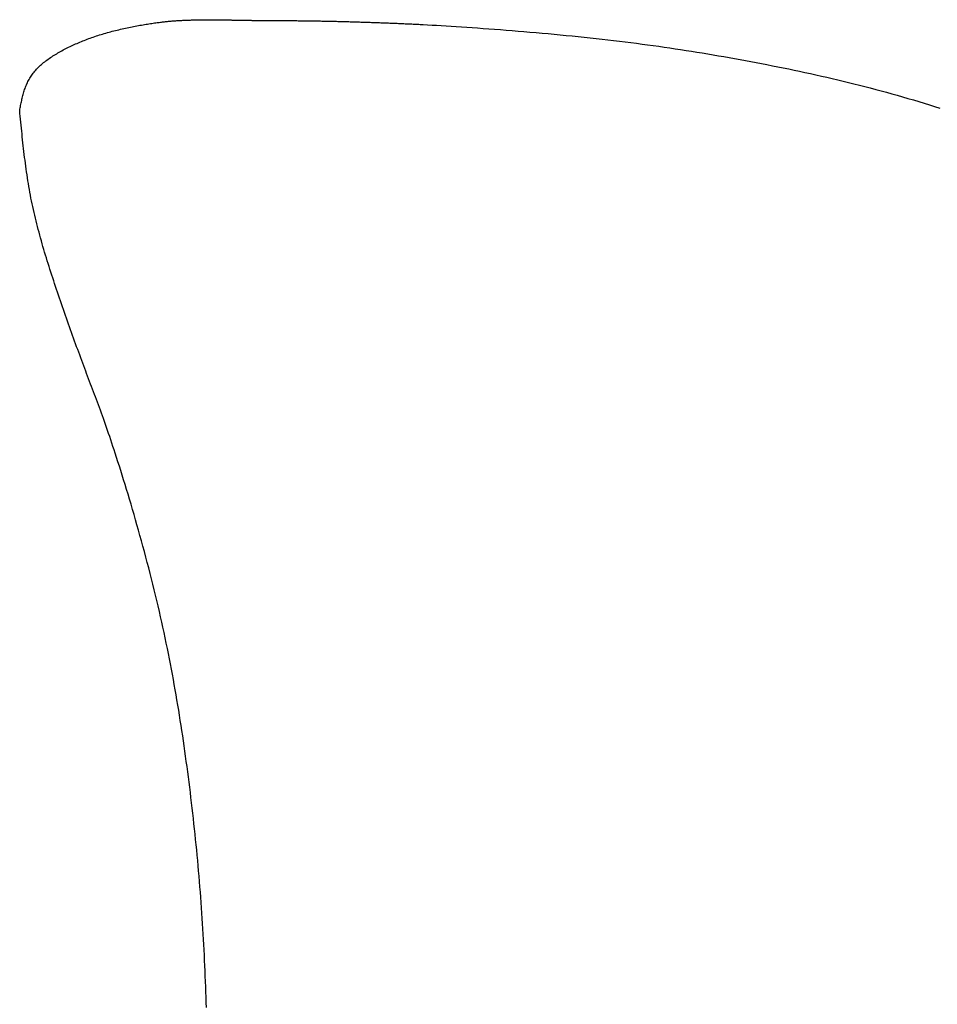
# Model space of a CAD drawing. Extents: x 29 to 425, y 2 to 289.
# Drawn here: x 111 to 111, y 155 to 155 of the extents above; entities that cross this region are included whole.
import ezdxf

# ---------------------------------------------------------------- set-up
doc = ezdxf.new("R2010")
doc.units = 0
doc.header["$MEASUREMENT"] = 0
doc.layers.add('M0', color=3, linetype='CONTINUOUS')

msp = doc.modelspace()

# ---------------------------------------------------------------- linework, layer by layer
at = {"layer": 'M0', "color": 7}
for p, q in [((111.299918, 155.428378), (111.300016, 155.428393)), ((111.300016, 155.428393), (111.300111, 155.428407)), ((111.300111, 155.428407), (111.300205, 155.42842)), ((111.300205, 155.42842), (111.300297, 155.428433)), ((111.300297, 155.428433), (111.300378, 155.428445)), ((111.300378, 155.428445), (111.300458, 155.428455)), ((111.300458, 155.428455), (111.300536, 155.428465)), ((111.300536, 155.428465), (111.300612, 155.428475)), ((111.300612, 155.428475), (111.300687, 155.428484)), ((111.300687, 155.428484), (111.300761, 155.428493)), ((111.300761, 155.428493), (111.300833, 155.428501)), ((111.300833, 155.428501), (111.300904, 155.428509)), ((111.300904, 155.428509), (111.300974, 155.428517)), ((111.300974, 155.428517), (111.301043, 155.428524)), ((111.301043, 155.428524), (111.301111, 155.428531)), ((111.301111, 155.428531), (111.301177, 155.428537)), ((111.301177, 155.428537), (111.301243, 155.428543)), ((111.301243, 155.428543), (111.301308, 155.428549)), ((111.301308, 155.428549), (111.301373, 155.428555)), ((111.301373, 155.428555), (111.301436, 155.42856)), ((111.301436, 155.42856), (111.301499, 155.428565)), ((111.301499, 155.428565), (111.301561, 155.42857)), ((111.301561, 155.42857), (111.301623, 155.428574)), ((111.301623, 155.428574), (111.301684, 155.428578)), ((111.301684, 155.428578), (111.301745, 155.428582)), ((111.301745, 155.428582), (111.301806, 155.428586)), ((111.301806, 155.428586), (111.301866, 155.428589)), ((111.301866, 155.428589), (111.301926, 155.428593)), ((111.301926, 155.428593), (111.301986, 155.428596)), ((111.301986, 155.428596), (111.302046, 155.428599)), ((111.302046, 155.428599), (111.302106, 155.428602)), ((111.302106, 155.428602), (111.302165, 155.428605)), ((111.302165, 155.428605), (111.302225, 155.428608)), ((111.302225, 155.428608), (111.302286, 155.42861)), ((111.302286, 155.42861), (111.302346, 155.428613)), ((111.302346, 155.428613), (111.302407, 155.428615)), ((111.302407, 155.428615), (111.302468, 155.428618)), ((111.302468, 155.428618), (111.302529, 155.42862)), ((111.302529, 155.42862), (111.30259, 155.428622)), ((111.30259, 155.428622), (111.302652, 155.428624)), ((111.302652, 155.428624), (111.302713, 155.428626)), ((111.302713, 155.428626), (111.302775, 155.428628)), ((111.302775, 155.428628), (111.302837, 155.42863)), ((111.302837, 155.42863), (111.302899, 155.428632)), ((111.302899, 155.428632), (111.302961, 155.428634)), ((111.302961, 155.428634), (111.303023, 155.428635)), ((111.303023, 155.428635), (111.303086, 155.428637)), ((111.303086, 155.428637), (111.303148, 155.428638)), ((111.303148, 155.428638), (111.30321, 155.42864)), ((111.30321, 155.42864), (111.303273, 155.428641)), ((111.303273, 155.428641), (111.303335, 155.428642)), ((111.303335, 155.428642), (111.303398, 155.428643)), ((111.303398, 155.428643), (111.30346, 155.428644)), ((111.30346, 155.428644), (111.303523, 155.428645)), ((111.303523, 155.428645), (111.303585, 155.428646)), ((111.303585, 155.428646), (111.303648, 155.428647)), ((111.303648, 155.428647), (111.30371, 155.428647)), ((111.30371, 155.428647), (111.303772, 155.428648)), ((111.303772, 155.428648), (111.303834, 155.428648)), ((111.303834, 155.428648), (111.303897, 155.428649)), ((111.303897, 155.428649), (111.303959, 155.428649)), ((111.303959, 155.428649), (111.30402, 155.428649)), ((111.30402, 155.428649), (111.304082, 155.428649)), ((111.304082, 155.428649), (111.304144, 155.428649)), ((111.304144, 155.428649), (111.304205, 155.428649)), ((111.304205, 155.428649), (111.304266, 155.428649)), ((111.304266, 155.428649), (111.304327, 155.428648)), ((111.304327, 155.428648), (111.304388, 155.428648)), ((111.304388, 155.428648), (111.304449, 155.428647)), ((111.304449, 155.428647), (111.30451, 155.428647)), ((111.30451, 155.428647), (111.30457, 155.428646)), ((111.30457, 155.428646), (111.304631, 155.428645)), ((111.304631, 155.428645), (111.304691, 155.428644)), ((111.304691, 155.428644), (111.304751, 155.428644)), ((111.304751, 155.428644), (111.304811, 155.428643)), ((111.304811, 155.428643), (111.304871, 155.428642)), ((111.304871, 155.428642), (111.304931, 155.428641)), ((111.304931, 155.428641), (111.304991, 155.42864)), ((111.304991, 155.42864), (111.305051, 155.428638)), ((111.305051, 155.428638), (111.305111, 155.428637)), ((111.305111, 155.428637), (111.305171, 155.428636)), ((111.305171, 155.428636), (111.305231, 155.428635)), ((111.305231, 155.428635), (111.30529, 155.428634)), ((111.30529, 155.428634), (111.30535, 155.428632)), ((111.30535, 155.428632), (111.30541, 155.428631)), ((111.30541, 155.428631), (111.30547, 155.42863)), ((111.30547, 155.42863), (111.30553, 155.428629)), ((111.30553, 155.428629), (111.305589, 155.428627)), ((111.305589, 155.428627), (111.305649, 155.428626)), ((111.305649, 155.428626), (111.305709, 155.428625)), ((111.305709, 155.428625), (111.305769, 155.428624)), ((111.305769, 155.428624), (111.305829, 155.428623)), ((111.305829, 155.428623), (111.305889, 155.428621)), ((111.305889, 155.428621), (111.30595, 155.42862)), ((111.30595, 155.42862), (111.30601, 155.428619)), ((111.30601, 155.428619), (111.30607, 155.428618)), ((111.30607, 155.428618), (111.306131, 155.428617)), ((111.306131, 155.428617), (111.306191, 155.428616)), ((111.306191, 155.428616), (111.306252, 155.428615)), ((111.306252, 155.428615), (111.306312, 155.428614)), ((111.306312, 155.428614), (111.306373, 155.428613)), ((111.306373, 155.428613), (111.306434, 155.428612)), ((111.306434, 155.428612), (111.306495, 155.428611)), ((111.306495, 155.428611), (111.306556, 155.42861)), ((111.306556, 155.42861), (111.306617, 155.428609)), ((111.306617, 155.428609), (111.306678, 155.428608)), ((111.306678, 155.428608), (111.306739, 155.428607)), ((111.306739, 155.428607), (111.3068, 155.428607)), ((111.3068, 155.428607), (111.306861, 155.428606)), ((111.306861, 155.428606), (111.306922, 155.428605)), ((111.306922, 155.428605), (111.306983, 155.428604)), ((111.306983, 155.428604), (111.307045, 155.428603)), ((111.307045, 155.428603), (111.307106, 155.428603)), ((111.307106, 155.428603), (111.307167, 155.428602)), ((111.307167, 155.428602), (111.307229, 155.428601)), ((111.307229, 155.428601), (111.30729, 155.4286)), ((111.30729, 155.4286), (111.307352, 155.4286)), ((111.307352, 155.4286), (111.307413, 155.428599)), ((111.307413, 155.428599), (111.307474, 155.428598)), ((111.307474, 155.428598), (111.307536, 155.428598)), ((111.307536, 155.428598), (111.307597, 155.428597)), ((111.307597, 155.428597), (111.307659, 155.428596)), ((111.307659, 155.428596), (111.30772, 155.428596)), ((111.30772, 155.428596), (111.307782, 155.428595)), ((111.307782, 155.428595), (111.307875, 155.428594)), ((111.307875, 155.428594), (111.307967, 155.428594)), ((111.307967, 155.428594), (111.30806, 155.428594)), ((111.30806, 155.428594), (111.308153, 155.428593)), ((111.308153, 155.428593), (111.308246, 155.428593)), ((111.308246, 155.428593), (111.308339, 155.428593)), ((111.308339, 155.428593), (111.308431, 155.428592)), ((111.308431, 155.428592), (111.308524, 155.428592)), ((111.308524, 155.428592), (111.308617, 155.428591)), ((111.308617, 155.428591), (111.30871, 155.428591)), ((111.30871, 155.428591), (111.308803, 155.428591)), ((111.308803, 155.428591), (111.308895, 155.42859)), ((111.308895, 155.42859), (111.308988, 155.42859)), ((111.308988, 155.42859), (111.309081, 155.428589)), ((111.309081, 155.428589), (111.309173, 155.428589)), ((111.309173, 155.428589), (111.309266, 155.428588)), ((111.309266, 155.428588), (111.309359, 155.428587)), ((111.309359, 155.428587), (111.309451, 155.428587)), ((111.309451, 155.428587), (111.309544, 155.428586)), ((111.309544, 155.428586), (111.309637, 155.428586)), ((111.309637, 155.428586), (111.309729, 155.428585)), ((111.309729, 155.428585), (111.309822, 155.428584)), ((111.309822, 155.428584), (111.309914, 155.428583)), ((111.309914, 155.428583), (111.310007, 155.428583)), ((111.310007, 155.428583), (111.310099, 155.428582)), ((111.310099, 155.428582), (111.310192, 155.428581)), ((111.310192, 155.428581), (111.310284, 155.42858)), ((111.310284, 155.42858), (111.310377, 155.428579)), ((111.310377, 155.428579), (111.310469, 155.428578)), ((111.310469, 155.428578), (111.310562, 155.428577)), ((111.310562, 155.428577), (111.310654, 155.428576)), ((111.310654, 155.428576), (111.310746, 155.428575)), ((111.310746, 155.428575), (111.310839, 155.428573)), ((111.310839, 155.428573), (111.310931, 155.428572)), ((111.310931, 155.428572), (111.311023, 155.428571)), ((111.311023, 155.428571), (111.311116, 155.428569)), ((111.311116, 155.428569), (111.311208, 155.428568)), ((111.311208, 155.428568), (111.3113, 155.428567)), ((111.3113, 155.428567), (111.311392, 155.428565)), ((111.311392, 155.428565), (111.311485, 155.428564)), ((111.311485, 155.428564), (111.311577, 155.428562)), ((111.311577, 155.428562), (111.311669, 155.42856)), ((111.311669, 155.42856), (111.311762, 155.428559)), ((111.311762, 155.428559), (111.311854, 155.428557)), ((111.311854, 155.428557), (111.311947, 155.428555)), ((111.311947, 155.428555), (111.312039, 155.428553)), ((111.312039, 155.428553), (111.312132, 155.428551)), ((111.312132, 155.428551), (111.312224, 155.42855)), ((111.312224, 155.42855), (111.312317, 155.428548)), ((111.312317, 155.428548), (111.312409, 155.428546)), ((111.312409, 155.428546), (111.312502, 155.428544)), ((111.312502, 155.428544), (111.312595, 155.428541)), ((111.312595, 155.428541), (111.312688, 155.428539)), ((111.312688, 155.428539), (111.312781, 155.428537)), ((111.312781, 155.428537), (111.312874, 155.428535)), ((111.312874, 155.428535), (111.312967, 155.428533)), ((111.312967, 155.428533), (111.31306, 155.42853)), ((111.31306, 155.42853), (111.313153, 155.428528)), ((111.313153, 155.428528), (111.313247, 155.428525)), ((111.313247, 155.428525), (111.31334, 155.428523)), ((111.31334, 155.428523), (111.313434, 155.42852)), ((111.313434, 155.42852), (111.313527, 155.428518)), ((111.313527, 155.428518), (111.313621, 155.428515)), ((111.313621, 155.428515), (111.313715, 155.428513)), ((111.313715, 155.428513), (111.313809, 155.42851)), ((111.313809, 155.42851), (111.313902, 155.428507)), ((111.313902, 155.428507), (111.313996, 155.428505)), ((111.313996, 155.428505), (111.31409, 155.428502)), ((111.31409, 155.428502), (111.314184, 155.428499)), ((111.314184, 155.428499), (111.314278, 155.428496)), ((111.314278, 155.428496), (111.314371, 155.428493)), ((111.314371, 155.428493), (111.314465, 155.42849)), ((111.314465, 155.42849), (111.314559, 155.428487)), ((111.314559, 155.428487), (111.314652, 155.428485)), ((111.314652, 155.428485), (111.314745, 155.428482)), ((111.314745, 155.428482), (111.314838, 155.428478)), ((111.314838, 155.428478), (111.314931, 155.428475)), ((111.314931, 155.428475), (111.315024, 155.428472)), ((111.315024, 155.428472), (111.315117, 155.428469)), ((111.315117, 155.428469), (111.315209, 155.428466)), ((111.315209, 155.428466), (111.315302, 155.428463)), ((111.315302, 155.428463), (111.315394, 155.42846)), ((111.315394, 155.42846), (111.315485, 155.428457)), ((111.315485, 155.428457), (111.315577, 155.428453)), ((111.315577, 155.428453), (111.315668, 155.42845)), ((111.315668, 155.42845), (111.315759, 155.428447)), ((111.315759, 155.428447), (111.31585, 155.428444)), ((111.31585, 155.428444), (111.31594, 155.42844)), ((111.31594, 155.42844), (111.31603, 155.428437)), ((111.31603, 155.428437), (111.31612, 155.428434)), ((111.31612, 155.428434), (111.316209, 155.42843)), ((111.316209, 155.42843), (111.316298, 155.428427)), ((111.316298, 155.428427), (111.316387, 155.428424)), ((111.316387, 155.428424), (111.316475, 155.42842)), ((111.316475, 155.42842), (111.316564, 155.428417)), ((111.316564, 155.428417), (111.316652, 155.428414)), ((111.316652, 155.428414), (111.31674, 155.42841)), ((111.31674, 155.42841), (111.316828, 155.428407)), ((111.316828, 155.428407), (111.316917, 155.428403)), ((111.316917, 155.428403), (111.317005, 155.428399)), ((111.317005, 155.428399), (111.317094, 155.428396)), ((111.317094, 155.428396), (111.317183, 155.428392)), ((111.317183, 155.428392), (111.317273, 155.428388)), ((111.317273, 155.428388), (111.317363, 155.428384)), ((111.317363, 155.428384), (111.317453, 155.42838)), ((111.296703, 155.427685), (111.296814, 155.427717)), ((111.296814, 155.427717), (111.296926, 155.427749)), ((111.296926, 155.427749), (111.297038, 155.42778)), ((111.297038, 155.42778), (111.297151, 155.427811)), ((111.297151, 155.427811), (111.297265, 155.42784)), ((111.297265, 155.42784), (111.297378, 155.42787)), ((111.297378, 155.42787), (111.297493, 155.427898)), ((111.297493, 155.427898), (111.297607, 155.427927)), ((111.297607, 155.427927), (111.297722, 155.427954)), ((111.297722, 155.427954), (111.297837, 155.427981)), ((111.297837, 155.427981), (111.297952, 155.428007)), ((111.297952, 155.428007), (111.298067, 155.428033)), ((111.298067, 155.428033), (111.298182, 155.428058)), ((111.298182, 155.428058), (111.298296, 155.428083)), ((111.298296, 155.428083), (111.29841, 155.428107)), ((111.29841, 155.428107), (111.298524, 155.42813)), ((111.298524, 155.42813), (111.298637, 155.428153)), ((111.298637, 155.428153), (111.298749, 155.428175)), ((111.298749, 155.428175), (111.298861, 155.428196)), ((111.298861, 155.428196), (111.298972, 155.428217)), ((111.298972, 155.428217), (111.299082, 155.428237)), ((111.299082, 155.428237), (111.299191, 155.428257)), ((111.299191, 155.428257), (111.299298, 155.428276)), ((111.299298, 155.428276), (111.299405, 155.428295)), ((111.299405, 155.428295), (111.299511, 155.428313)), ((111.299511, 155.428313), (111.299615, 155.42833)), ((111.299615, 155.42833), (111.299717, 155.428346)), ((111.299717, 155.428346), (111.299818, 155.428362)), ((111.299818, 155.428362), (111.299918, 155.428378)), ((111.317453, 155.42838), (111.317544, 155.428376)), ((111.317544, 155.428376), (111.317635, 155.428372)), ((111.317635, 155.428372), (111.317727, 155.428368)), ((111.317727, 155.428368), (111.31782, 155.428364)), ((111.31782, 155.428364), (111.317913, 155.428359)), ((111.317913, 155.428359), (111.318008, 155.428355)), ((111.318008, 155.428355), (111.318103, 155.42835)), ((111.318103, 155.42835), (111.318199, 155.428346)), ((111.318199, 155.428346), (111.318296, 155.428341)), ((111.318296, 155.428341), (111.318394, 155.428336)), ((111.318394, 155.428336), (111.318493, 155.428331)), ((111.318493, 155.428331), (111.318594, 155.428326)), ((111.318594, 155.428326), (111.318696, 155.428321)), ((111.318696, 155.428321), (111.318799, 155.428315)), ((111.318799, 155.428315), (111.318903, 155.42831)), ((111.318903, 155.42831), (111.319201, 155.428293)), ((111.319201, 155.428293), (111.31951, 155.428276)), ((111.31951, 155.428276), (111.319828, 155.428257)), ((111.319828, 155.428257), (111.320157, 155.428238)), ((111.320157, 155.428238), (111.320494, 155.428217)), ((111.320494, 155.428217), (111.32084, 155.428196)), ((111.32084, 155.428196), (111.321194, 155.428173)), ((111.321194, 155.428173), (111.321556, 155.428149)), ((111.321556, 155.428149), (111.321924, 155.428125)), ((111.321924, 155.428125), (111.3223, 155.428099)), ((111.3223, 155.428099), (111.322682, 155.428072)), ((111.322682, 155.428072), (111.32307, 155.428045)), ((111.32307, 155.428045), (111.323463, 155.428016)), ((111.323463, 155.428016), (111.323861, 155.427986)), ((111.323861, 155.427986), (111.324264, 155.427955)), ((111.324264, 155.427955), (111.32467, 155.427924)), ((111.32467, 155.427924), (111.32508, 155.427891)), ((111.32508, 155.427891), (111.325493, 155.427858)), ((111.325493, 155.427858), (111.325909, 155.427823)), ((111.325909, 155.427823), (111.326326, 155.427788)), ((111.326326, 155.427788), (111.326746, 155.427752)), ((111.326746, 155.427752), (111.327166, 155.427715)), ((111.327166, 155.427715), (111.327588, 155.427677)), ((111.294814, 155.427003), (111.294913, 155.427046)), ((111.294913, 155.427046), (111.295014, 155.427089)), ((111.295014, 155.427089), (111.295114, 155.427131)), ((111.295114, 155.427131), (111.295216, 155.427172)), ((111.295216, 155.427172), (111.295318, 155.427212)), ((111.295318, 155.427212), (111.295421, 155.427252)), ((111.295421, 155.427252), (111.295524, 155.427292)), ((111.295524, 155.427292), (111.295628, 155.42733)), ((111.295628, 155.42733), (111.295733, 155.427368)), ((111.295733, 155.427368), (111.295838, 155.427406)), ((111.295838, 155.427406), (111.295944, 155.427443)), ((111.295944, 155.427443), (111.29605, 155.427479)), ((111.29605, 155.427479), (111.296158, 155.427515)), ((111.296158, 155.427515), (111.296265, 155.42755)), ((111.296265, 155.42755), (111.296374, 155.427585)), ((111.296374, 155.427585), (111.296483, 155.427619)), ((111.296483, 155.427619), (111.296593, 155.427652)), ((111.296593, 155.427652), (111.296703, 155.427685)), ((111.327588, 155.427677), (111.328009, 155.427638)), ((111.328009, 155.427638), (111.32843, 155.427598)), ((111.32843, 155.427598), (111.328851, 155.427558)), ((111.328851, 155.427558), (111.329271, 155.427516)), ((111.329271, 155.427516), (111.329689, 155.427474)), ((111.329689, 155.427474), (111.330104, 155.427431)), ((111.330104, 155.427431), (111.330518, 155.427387)), ((111.330518, 155.427387), (111.330928, 155.427343)), ((111.330928, 155.427343), (111.331336, 155.427297)), ((111.331336, 155.427297), (111.331741, 155.427251)), ((111.331741, 155.427251), (111.332143, 155.427204)), ((111.332143, 155.427204), (111.332543, 155.427156)), ((111.332543, 155.427156), (111.33294, 155.427107)), ((111.33294, 155.427107), (111.333335, 155.427058)), ((111.333335, 155.427058), (111.333728, 155.427007)), ((111.293398, 155.426284), (111.293487, 155.426336)), ((111.293487, 155.426336), (111.293577, 155.426388)), ((111.293577, 155.426388), (111.293669, 155.426439)), ((111.293669, 155.426439), (111.29376, 155.42649)), ((111.29376, 155.42649), (111.293853, 155.42654)), ((111.293853, 155.42654), (111.293946, 155.426589)), ((111.293946, 155.426589), (111.29404, 155.426637)), ((111.29404, 155.426637), (111.294135, 155.426685)), ((111.294135, 155.426685), (111.29423, 155.426733)), ((111.29423, 155.426733), (111.294325, 155.426779)), ((111.294325, 155.426779), (111.294422, 155.426825)), ((111.294422, 155.426825), (111.294519, 155.426871)), ((111.294519, 155.426871), (111.294617, 155.426916)), ((111.294617, 155.426916), (111.294715, 155.42696)), ((111.294715, 155.42696), (111.294814, 155.427003)), ((111.333728, 155.427007), (111.334119, 155.426956)), ((111.334119, 155.426956), (111.334508, 155.426904)), ((111.334508, 155.426904), (111.334895, 155.426851)), ((111.334895, 155.426851), (111.33528, 155.426797)), ((111.33528, 155.426797), (111.335664, 155.426742)), ((111.335664, 155.426742), (111.336046, 155.426686)), ((111.336046, 155.426686), (111.336427, 155.42663)), ((111.336427, 155.42663), (111.336807, 155.426572)), ((111.336807, 155.426572), (111.337186, 155.426514)), ((111.337186, 155.426514), (111.337563, 155.426455)), ((111.337563, 155.426455), (111.33794, 155.426394)), ((111.33794, 155.426394), (111.338316, 155.426333)), ((111.338316, 155.426333), (111.338692, 155.426271)), ((111.292414, 155.425599), (111.292489, 155.42566)), ((111.292489, 155.42566), (111.292565, 155.425721)), ((111.292565, 155.425721), (111.292642, 155.425781)), ((111.292642, 155.425781), (111.292721, 155.425839)), ((111.292721, 155.425839), (111.292801, 155.425898)), ((111.292801, 155.425898), (111.292883, 155.425955)), ((111.292883, 155.425955), (111.292966, 155.426012)), ((111.292966, 155.426012), (111.29305, 155.426068)), ((111.29305, 155.426068), (111.293135, 155.426123)), ((111.293135, 155.426123), (111.293222, 155.426177)), ((111.293222, 155.426177), (111.293309, 155.426231)), ((111.293309, 155.426231), (111.293398, 155.426284)), ((111.338692, 155.426271), (111.339067, 155.426208)), ((111.339067, 155.426208), (111.339442, 155.426144)), ((111.339442, 155.426144), (111.339816, 155.426079)), ((111.339816, 155.426079), (111.34019, 155.426013)), ((111.34019, 155.426013), (111.340564, 155.425946)), ((111.340564, 155.425946), (111.340939, 155.425877)), ((111.340939, 155.425877), (111.341313, 155.425808)), ((111.341313, 155.425808), (111.341688, 155.425738)), ((111.341688, 155.425738), (111.342063, 155.425667)), ((111.342063, 155.425667), (111.342439, 155.425595)), ((111.291767, 155.424938), (111.291823, 155.425008)), ((111.291823, 155.425008), (111.291881, 155.425078)), ((111.291881, 155.425078), (111.291941, 155.425146)), ((111.291941, 155.425146), (111.292003, 155.425213)), ((111.292003, 155.425213), (111.292067, 155.42528)), ((111.292067, 155.42528), (111.292133, 155.425345)), ((111.292133, 155.425345), (111.292201, 155.42541)), ((111.292201, 155.42541), (111.29227, 155.425474)), ((111.29227, 155.425474), (111.292341, 155.425537)), ((111.292341, 155.425537), (111.292414, 155.425599)), ((111.342439, 155.425595), (111.342815, 155.425522)), ((111.342815, 155.425522), (111.343192, 155.425448)), ((111.343192, 155.425448), (111.343569, 155.425372)), ((111.343569, 155.425372), (111.343947, 155.425296)), ((111.343947, 155.425296), (111.344325, 155.425218)), ((111.344325, 155.425218), (111.344703, 155.42514)), ((111.344703, 155.42514), (111.345081, 155.42506)), ((111.345081, 155.42506), (111.345459, 155.424978)), ((111.345459, 155.424978), (111.345838, 155.424896)), ((111.291359, 155.424266), (111.291396, 155.424344)), ((111.291396, 155.424344), (111.291436, 155.424422)), ((111.291436, 155.424422), (111.291477, 155.424498)), ((111.291477, 155.424498), (111.29152, 155.424574)), ((111.29152, 155.424574), (111.291565, 155.424648)), ((111.291565, 155.424648), (111.291612, 155.424722)), ((111.291612, 155.424722), (111.291661, 155.424795)), ((111.291661, 155.424795), (111.291713, 155.424867)), ((111.291713, 155.424867), (111.291767, 155.424938)), ((111.345838, 155.424896), (111.346217, 155.424812)), ((111.346217, 155.424812), (111.346596, 155.424728)), ((111.346596, 155.424728), (111.346974, 155.424641)), ((111.346974, 155.424641), (111.347353, 155.424554)), ((111.347353, 155.424554), (111.347732, 155.424465)), ((111.347732, 155.424465), (111.34811, 155.424374)), ((111.34811, 155.424374), (111.348488, 155.424283)), ((111.348488, 155.424283), (111.348866, 155.42419)), ((111.291091, 155.423536), (111.291115, 155.423619)), ((111.291115, 155.423619), (111.291141, 155.423702)), ((111.291141, 155.423702), (111.291168, 155.423784)), ((111.291168, 155.423784), (111.291196, 155.423866)), ((111.291196, 155.423866), (111.291226, 155.423948)), ((111.291226, 155.423948), (111.291257, 155.424028)), ((111.291257, 155.424028), (111.291289, 155.424108)), ((111.291289, 155.424108), (111.291323, 155.424188)), ((111.291323, 155.424188), (111.291359, 155.424266)), ((111.348866, 155.42419), (111.349244, 155.424095)), ((111.349244, 155.424095), (111.349622, 155.423999)), ((111.349622, 155.423999), (111.349999, 155.423901)), ((111.349999, 155.423901), (111.350376, 155.423802)), ((111.350376, 155.423802), (111.350752, 155.423702)), ((111.350752, 155.423702), (111.351127, 155.423599)), ((111.351127, 155.423599), (111.351503, 155.423496)), ((111.290926, 155.422855), (111.290944, 155.422941)), ((111.290944, 155.422941), (111.290963, 155.423027)), ((111.290963, 155.423027), (111.290982, 155.423113)), ((111.290982, 155.423113), (111.291002, 155.423198)), ((111.291002, 155.423198), (111.291023, 155.423283)), ((111.291023, 155.423283), (111.291045, 155.423368)), ((111.291045, 155.423368), (111.291067, 155.423452)), ((111.291067, 155.423452), (111.291091, 155.423536)), ((111.351503, 155.423496), (111.351877, 155.42339)), ((111.351877, 155.42339), (111.352251, 155.423283)), ((111.352251, 155.423283), (111.352624, 155.423174)), ((111.352624, 155.423174), (111.352997, 155.423064)), ((111.352997, 155.423064), (111.353369, 155.422952)), ((111.353369, 155.422952), (111.35374, 155.422838)), ((111.290824, 155.422335), (111.29084, 155.422422)), ((111.290844, 155.42213), (111.290824, 155.422335)), ((111.29084, 155.422422), (111.290857, 155.422509)), ((111.290857, 155.422509), (111.290874, 155.422595)), ((111.290874, 155.422595), (111.290891, 155.422682)), ((111.290891, 155.422682), (111.290908, 155.422769)), ((111.290908, 155.422769), (111.290926, 155.422855)), ((111.35374, 155.422838), (111.35411, 155.422722)), ((111.35411, 155.422722), (111.354479, 155.422605)), ((111.354479, 155.422605), (111.354848, 155.422486)), ((111.290863, 155.421926), (111.290844, 155.42213)), ((111.290883, 155.421721), (111.290863, 155.421926)), ((111.290903, 155.421516), (111.290883, 155.421721)), ((111.290923, 155.421312), (111.290903, 155.421516)), ((111.290944, 155.421107), (111.290923, 155.421312)), ((111.290964, 155.420902), (111.290944, 155.421107)), ((111.290985, 155.420698), (111.290964, 155.420902)), ((111.291006, 155.420494), (111.290985, 155.420698)), ((111.291028, 155.420289), (111.291006, 155.420494)), ((111.29105, 155.420085), (111.291028, 155.420289)), ((111.291072, 155.419881), (111.29105, 155.420085)), ((111.291095, 155.419677), (111.291072, 155.419881)), ((111.291119, 155.419473), (111.291095, 155.419677)), ((111.291143, 155.41927), (111.291119, 155.419473)), ((111.291168, 155.419066), (111.291143, 155.41927)), ((111.291194, 155.418863), (111.291168, 155.419066)), ((111.29122, 155.41866), (111.291194, 155.418863)), ((111.291247, 155.418457), (111.29122, 155.41866)), ((111.291275, 155.418254), (111.291247, 155.418457)), ((111.291304, 155.418051), (111.291275, 155.418254)), ((111.291333, 155.417849), (111.291304, 155.418051)), ((111.291364, 155.417647), (111.291333, 155.417849)), ((111.291396, 155.417445), (111.291364, 155.417647)), ((111.291429, 155.417243), (111.291396, 155.417445)), ((111.291462, 155.417041), (111.291429, 155.417243)), ((111.291497, 155.41684), (111.291462, 155.417041)), ((111.291533, 155.416639), (111.291497, 155.41684)), ((111.291571, 155.416439), (111.291533, 155.416639)), ((111.291609, 155.416238), (111.291571, 155.416439)), ((111.291649, 155.416038), (111.291609, 155.416238)), ((111.291691, 155.415839), (111.291649, 155.416038)), ((111.291733, 155.415639), (111.291691, 155.415839)), ((111.291777, 155.41544), (111.291733, 155.415639)), ((111.291822, 155.415241), (111.291777, 155.41544)), ((111.291868, 155.415042), (111.291822, 155.415241)), ((111.291915, 155.414844), (111.291868, 155.415042)), ((111.291963, 155.414645), (111.291915, 155.414844)), ((111.292012, 155.414447), (111.291963, 155.414645)), ((111.292063, 155.414249), (111.292012, 155.414447)), ((111.292114, 155.414051), (111.292063, 155.414249)), ((111.292167, 155.413853), (111.292114, 155.414051)), ((111.29222, 155.413655), (111.292167, 155.413853)), ((111.292275, 155.413457), (111.29222, 155.413655)), ((111.29233, 155.413259), (111.292275, 155.413457)), ((111.292386, 155.413061), (111.29233, 155.413259)), ((111.292444, 155.412863), (111.292386, 155.413061)), ((111.292502, 155.412665), (111.292444, 155.412863)), ((111.29256, 155.412467), (111.292502, 155.412665)), ((111.29262, 155.412269), (111.29256, 155.412467)), ((111.29268, 155.412071), (111.29262, 155.412269)), ((111.292742, 155.411873), (111.29268, 155.412071)), ((111.292803, 155.411674), (111.292742, 155.411873)), ((111.292866, 155.411475), (111.292803, 155.411674)), ((111.292929, 155.411276), (111.292866, 155.411475)), ((111.292993, 155.411077), (111.292929, 155.411276)), ((111.293058, 155.410878), (111.292993, 155.411077)), ((111.293123, 155.410678), (111.293058, 155.410878)), ((111.293188, 155.410478), (111.293123, 155.410678)), ((111.293254, 155.410278), (111.293188, 155.410478)), ((111.293321, 155.410077), (111.293254, 155.410278)), ((111.293388, 155.409876), (111.293321, 155.410077)), ((111.293456, 155.409675), (111.293388, 155.409876)), ((111.293524, 155.409474), (111.293456, 155.409675)), ((111.293592, 155.409273), (111.293524, 155.409474)), ((111.293661, 155.409071), (111.293592, 155.409273)), ((111.29373, 155.40887), (111.293661, 155.409071)), ((111.293799, 155.408669), (111.29373, 155.40887)), ((111.293869, 155.408468), (111.293799, 155.408669)), ((111.293939, 155.408267), (111.293869, 155.408468)), ((111.294009, 155.408066), (111.293939, 155.408267)), ((111.294079, 155.407866), (111.294009, 155.408066)), ((111.29415, 155.407666), (111.294079, 155.407866)), ((111.294221, 155.407466), (111.29415, 155.407666)), ((111.294291, 155.407267), (111.294221, 155.407466)), ((111.294362, 155.407068), (111.294291, 155.407267)), ((111.294433, 155.40687), (111.294362, 155.407068)), ((111.294504, 155.406673), (111.294433, 155.40687)), ((111.294575, 155.406477), (111.294504, 155.406673)), ((111.294646, 155.406281), (111.294575, 155.406477)), ((111.294716, 155.406086), (111.294646, 155.406281)), ((111.294787, 155.405892), (111.294716, 155.406086)), ((111.294858, 155.405699), (111.294787, 155.405892)), ((111.294928, 155.405507), (111.294858, 155.405699)), ((111.294998, 155.405316), (111.294928, 155.405507)), ((111.295068, 155.405126), (111.294998, 155.405316)), ((111.295138, 155.404938), (111.295068, 155.405126)), ((111.295208, 155.404751), (111.295138, 155.404938)), ((111.295277, 155.404565), (111.295208, 155.404751)), ((111.295346, 155.40438), (111.295277, 155.404565)), ((111.295415, 155.404197), (111.295346, 155.40438)), ((111.295483, 155.404015), (111.295415, 155.404197)), ((111.295551, 155.403834), (111.295483, 155.404015)), ((111.295619, 155.403653), (111.295551, 155.403834)), ((111.295687, 155.403474), (111.295619, 155.403653)), ((111.295755, 155.403294), (111.295687, 155.403474)), ((111.295822, 155.403115), (111.295755, 155.403294)), ((111.29589, 155.402935), (111.295822, 155.403115)), ((111.295957, 155.402755), (111.29589, 155.402935)), ((111.296025, 155.402575), (111.295957, 155.402755)), ((111.296093, 155.402393), (111.296025, 155.402575)), ((111.296161, 155.402211), (111.296093, 155.402393)), ((111.296229, 155.402027), (111.296161, 155.402211)), ((111.296298, 155.401841), (111.296229, 155.402027)), ((111.296367, 155.401654), (111.296298, 155.401841)), ((111.296436, 155.401465), (111.296367, 155.401654)), ((111.296506, 155.401273), (111.296436, 155.401465)), ((111.296576, 155.401079), (111.296506, 155.401273)), ((111.296646, 155.400882), (111.296576, 155.401079)), ((111.296718, 155.400683), (111.296646, 155.400882)), ((111.296789, 155.40048), (111.296718, 155.400683)), ((111.296862, 155.400273), (111.296789, 155.40048)), ((111.296935, 155.400063), (111.296862, 155.400273)), ((111.297009, 155.399849), (111.296935, 155.400063)), ((111.297084, 155.399631), (111.297009, 155.399849)), ((111.29716, 155.399409), (111.297084, 155.399631)), ((111.297236, 155.399181), (111.29716, 155.399409)), ((111.297314, 155.39895), (111.297236, 155.399181)), ((111.297392, 155.398713), (111.297314, 155.39895)), ((111.297472, 155.39847), (111.297392, 155.398713)), ((111.297566, 155.398179), (111.297472, 155.39847)), ((111.297662, 155.397881), (111.297566, 155.398179)), ((111.297759, 155.397576), (111.297662, 155.397881)), ((111.297858, 155.397265), (111.297759, 155.397576)), ((111.297957, 155.396947), (111.297858, 155.397265)), ((111.298057, 155.396623), (111.297957, 155.396947)), ((111.298159, 155.396293), (111.298057, 155.396623)), ((111.298261, 155.395958), (111.298159, 155.396293)), ((111.298363, 155.395618), (111.298261, 155.395958)), ((111.298466, 155.395273), (111.298363, 155.395618)), ((111.298569, 155.394923), (111.298466, 155.395273)), ((111.298673, 155.39457), (111.298569, 155.394923)), ((111.298777, 155.394212), (111.298673, 155.39457)), ((111.298881, 155.393851), (111.298777, 155.394212)), ((111.298984, 155.393487), (111.298881, 155.393851)), ((111.299088, 155.39312), (111.298984, 155.393487)), ((111.299191, 155.39275), (111.299088, 155.39312)), ((111.299294, 155.392378), (111.299191, 155.39275)), ((111.299396, 155.392004), (111.299294, 155.392378)), ((111.299498, 155.391628), (111.299396, 155.392004)), ((111.299598, 155.391251), (111.299498, 155.391628)), ((111.299698, 155.390872), (111.299598, 155.391251)), ((111.299797, 155.390493), (111.299698, 155.390872)), ((111.299895, 155.390114), (111.299797, 155.390493)), ((111.299992, 155.389734), (111.299895, 155.390114)), ((111.300087, 155.389355), (111.299992, 155.389734)), ((111.300181, 155.388976), (111.300087, 155.389355)), ((111.300273, 155.388598), (111.300181, 155.388976)), ((111.300364, 155.388221), (111.300273, 155.388598)), ((111.300453, 155.387845), (111.300364, 155.388221)), ((111.30054, 155.387472), (111.300453, 155.387845)), ((111.300625, 155.387099), (111.30054, 155.387472)), ((111.300708, 155.386729), (111.300625, 155.387099)), ((111.30079, 155.38636), (111.300708, 155.386729)), ((111.300869, 155.385992), (111.30079, 155.38636)), ((111.300947, 155.385626), (111.300869, 155.385992)), ((111.301024, 155.38526), (111.300947, 155.385626)), ((111.301099, 155.384897), (111.301024, 155.38526)), ((111.301172, 155.384534), (111.301099, 155.384897)), ((111.301244, 155.384172), (111.301172, 155.384534)), ((111.301314, 155.383811), (111.301244, 155.384172)), ((111.301383, 155.383452), (111.301314, 155.383811)), ((111.30145, 155.383092), (111.301383, 155.383452)), ((111.301516, 155.382734), (111.30145, 155.383092)), ((111.301581, 155.382376), (111.301516, 155.382734)), ((111.301644, 155.382019), (111.301581, 155.382376)), ((111.301706, 155.381662), (111.301644, 155.382019)), ((111.301767, 155.381306), (111.301706, 155.381662)), ((111.301826, 155.38095), (111.301767, 155.381306)), ((111.301885, 155.380594), (111.301826, 155.38095)), ((111.301942, 155.380239), (111.301885, 155.380594)), ((111.301999, 155.379883), (111.301942, 155.380239)), ((111.302054, 155.379527), (111.301999, 155.379883)), ((111.302108, 155.379172), (111.302054, 155.379527)), ((111.302162, 155.378816), (111.302108, 155.379172)), ((111.302214, 155.37846), (111.302162, 155.378816)), ((111.302266, 155.378103), (111.302214, 155.37846)), ((111.302316, 155.377746), (111.302266, 155.378103)), ((111.302366, 155.377389), (111.302316, 155.377746)), ((111.302416, 155.377031), (111.302366, 155.377389)), ((111.302464, 155.376672), (111.302416, 155.377031)), ((111.302512, 155.376313), (111.302464, 155.376672)), ((111.302559, 155.375953), (111.302512, 155.376313)), ((111.302605, 155.375593), (111.302559, 155.375953)), ((111.302651, 155.375232), (111.302605, 155.375593)), ((111.302696, 155.374871), (111.302651, 155.375232)), ((111.30274, 155.374509), (111.302696, 155.374871)), ((111.302783, 155.374146), (111.30274, 155.374509)), ((111.302826, 155.373784), (111.302783, 155.374146)), ((111.302868, 155.37342), (111.302826, 155.373784)), ((111.302909, 155.373057), (111.302868, 155.37342)), ((111.302949, 155.372693), (111.302909, 155.373057)), ((111.302989, 155.372328), (111.302949, 155.372693)), ((111.303027, 155.371964), (111.302989, 155.372328)), ((111.303065, 155.371599), (111.303027, 155.371964)), ((111.303102, 155.371233), (111.303065, 155.371599)), ((111.303138, 155.370868), (111.303102, 155.371233)), ((111.303174, 155.370502), (111.303138, 155.370868)), ((111.303208, 155.370136), (111.303174, 155.370502)), ((111.303241, 155.36977), (111.303208, 155.370136)), ((111.303274, 155.369404), (111.303241, 155.36977)), ((111.303306, 155.369038), (111.303274, 155.369404)), ((111.303337, 155.368671), (111.303306, 155.369038)), ((111.303367, 155.368305), (111.303337, 155.368671)), ((111.303396, 155.367938), (111.303367, 155.368305)), ((111.303424, 155.367571), (111.303396, 155.367938)), ((111.303451, 155.367205), (111.303424, 155.367571)), ((111.303477, 155.366838), (111.303451, 155.367205)), ((111.303503, 155.366471), (111.303477, 155.366838)), ((111.303527, 155.366105), (111.303503, 155.366471)), ((111.30355, 155.365738), (111.303527, 155.366105)), ((111.303573, 155.365372), (111.30355, 155.365738)), ((111.303594, 155.365006), (111.303573, 155.365372)), ((111.303615, 155.36464), (111.303594, 155.365006)), ((111.303635, 155.364274), (111.303615, 155.36464)), ((111.303654, 155.363908), (111.303635, 155.364274)), ((111.303672, 155.363542), (111.303654, 155.363908)), ((111.30369, 155.363177), (111.303672, 155.363542)), ((111.303707, 155.362811), (111.30369, 155.363177)), ((111.303723, 155.362445), (111.303707, 155.362811)), ((111.303738, 155.36208), (111.303723, 155.362445)), ((111.303753, 155.361715), (111.303738, 155.36208)), ((111.303768, 155.361349), (111.303753, 155.361715)), ((111.303781, 155.360984), (111.303768, 155.361349)), ((111.303795, 155.360619), (111.303781, 155.360984)), ((111.303808, 155.360254), (111.303795, 155.360619)), ((111.30382, 155.359889), (111.303808, 155.360254))]:
    msp.add_line(p, q, dxfattribs=at)

doc.saveas('drawing.dxf')
